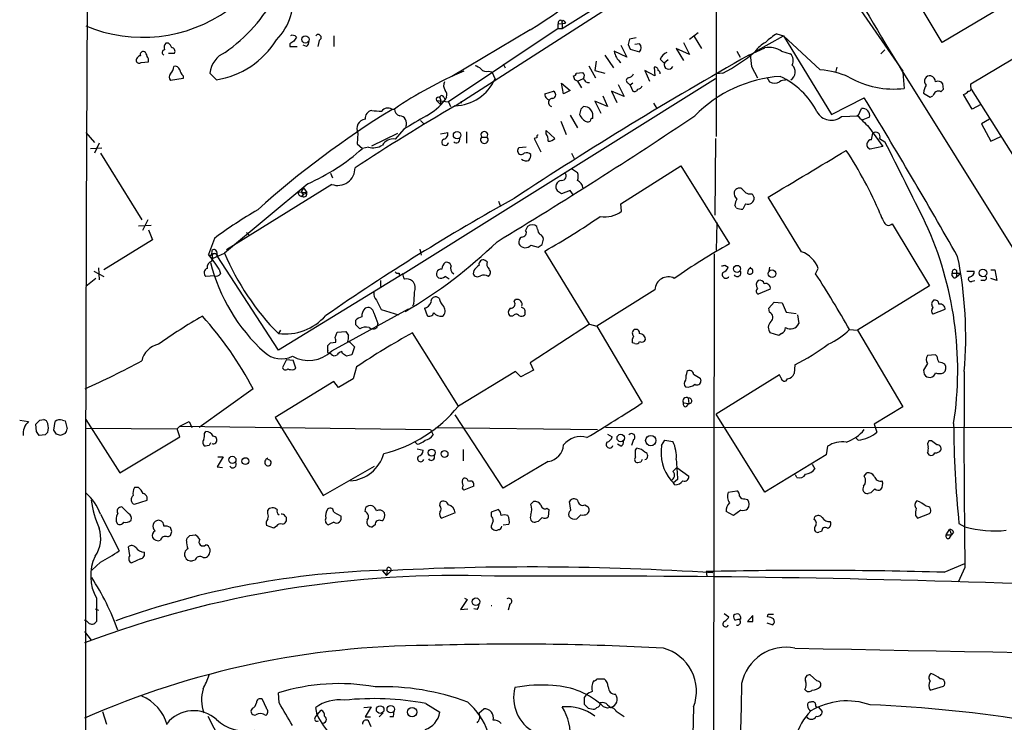
# Model space of a CAD drawing. Extents: x 0 to 1047, y 4 to 880.
# Drawn here: x 46 to 171, y 582 to 672 of the extents above; entities that cross this region are included whole.
import ezdxf

# ---------------------------------------------------------------- set-up
doc = ezdxf.new("R2010")
doc.units = 0
doc.header["$MEASUREMENT"] = 0
doc.layers.add('MAIN', color=5, linetype='CONTINUOUS')

msp = doc.modelspace()

# ---------------------------------------------------------------- linework, layer by layer
at = {"layer": 'MAIN'}
for p, q in [((134.7047, 740.5793), (134.7893, 656.9287)), ((101.6, 660.8233), (134.7893, 682.0747)), ((115.2313, 670.6447), (130.4713, 680.212)), ((149.6907, 677.926), (158.496, 665.226)), ((163.4913, 668.8667), (157.3953, 678.942)), ((175.5987, 676.0633), (163.4913, 668.8667)), ((115.1467, 671.6607), (115.2313, 671.322)), ((115.4853, 671.576), (115.6547, 671.322)), ((114.7233, 670.6447), (100.7533, 661.3313)), ((111.1673, 670.4753), (101.1767, 664.5487)), ((114.7233, 671.2373), (115.6547, 671.322)), ((114.7233, 670.6447), (114.7233, 671.2373)), ((114.7233, 670.6447), (115.2313, 670.6447)), ((115.2313, 671.322), (115.2313, 670.6447)), ((167.132, 663.6173), (178.9007, 670.6447)), ((84.328, 669.1207), (84.1587, 668.3587)), ((86.1907, 669.7133), (86.1907, 668.3587)), ((124.6293, 669.4593), (123.7827, 669.29)), ((131.4027, 669.29), (132.5033, 670.1367)), ((131.9953, 669.6287), (132.9267, 668.1047)), ((139.7, 667.6813), (143.3407, 669.7133)), ((142.494, 669.9673), (143.3407, 669.7133)), ((147.9973, 665.3953), (143.3407, 669.7133)), ((143.3407, 669.7133), (149.4367, 659.7227)), ((65.1933, 668.782), (64.8547, 668.782)), ((80.6027, 668.6973), (80.6027, 668.3587)), ((80.6027, 668.3587), (81.534, 668.3587)), ((82.7193, 668.3587), (82.296, 668.528)), ((122.682, 668.528), (123.444, 667.004)), ((123.6133, 668.6127), (123.8673, 668.02)), ((123.8673, 668.02), (125.0527, 667.6813)), ((125.0527, 668.6973), (124.46, 668.6127)), ((131.4027, 667.3427), (129.7093, 668.1047)), ((129.7093, 668.1047), (130.6407, 666.5807)), ((130.6407, 668.8667), (131.4027, 667.3427)), ((138.938, 667.258), (140.97, 668.1893)), ((156.21, 667.9353), (155.702, 667.4273)), ((65.1933, 667.512), (65.9553, 667.512)), ((120.65, 667.258), (121.7507, 665.6493)), ((123.444, 667.004), (121.8353, 667.766)), ((127.6773, 666.75), (128.1853, 666.242)), ((128.6933, 666.6653), (128.1853, 666.242)), ((137.414, 667.766), (137.8373, 667.004)), ((143.0867, 667.766), (144.1873, 667.4273)), ((61.722, 666.3267), (62.6533, 666.4113)), ((107.696, 666.1573), (107.95, 665.6493)), ((118.618, 665.9033), (119.4647, 664.3793)), ((119.5493, 666.496), (119.38, 665.3107)), ((119.38, 665.3107), (120.65, 664.972)), ((127, 664.6333), (125.73, 665.3107)), ((125.73, 665.3107), (126.3227, 663.956)), ((126.9153, 665.734), (127, 664.6333)), ((139.2767, 665.8187), (140.0387, 664.3793)), ((150.114, 665.734), (149.9447, 665.0567)), ((158.1573, 665.6493), (172.3813, 642.874)), ((67.056, 664.2947), (65.4473, 664.0407)), ((67.056, 664.6333), (67.056, 664.2947)), ((71.2893, 664.1253), (70.4427, 664.972)), ((94.996, 639.4873), (134.7047, 664.2947)), ((105.8333, 665.226), (106.2567, 665.1413)), ((106.2567, 665.1413), (106.68, 664.21)), ((116.84, 664.1253), (116.6707, 664.6333)), ((117.0093, 664.972), (117.856, 665.0567)), ((117.1787, 663.956), (117.9407, 664.2947)), ((135.636, 664.972), (134.7893, 664.8873)), ((141.224, 664.464), (141.5627, 663.8713)), ((158.496, 665.0567), (158.6653, 663.0247)), ((115.1467, 663.702), (116.2473, 662.7707)), ((115.4007, 662.3473), (115.1467, 663.702)), ((117.1787, 663.956), (117.6867, 663.1093)), ((122.3433, 663.5327), (123.1053, 662.0087)), ((123.6133, 663.702), (123.8673, 663.448)), ((124.206, 663.702), (123.8673, 663.448)), ((123.8673, 663.448), (124.206, 662.686)), ((163.6607, 662.94), (163.576, 663.6173)), ((167.132, 663.194), (167.132, 663.6173)), ((173.482, 653.034), (167.2167, 662.94)), ((99.7373, 661.67), (99.7373, 660.9927)), ((100.1607, 661.924), (100.33, 661.5853)), ((100.4993, 661.924), (100.33, 661.5853)), ((113.03, 662.3473), (114.1307, 662.686)), ((116.2473, 662.7707), (115.4007, 662.3473)), ((120.396, 662.0933), (120.9887, 660.7387)), ((123.1053, 662.0087), (121.4967, 662.686)), ((121.4967, 662.686), (122.174, 661.2467)), ((149.4367, 659.7227), (153.5853, 661.8393)), ((161.1207, 662.432), (161.9673, 661.924)), ((161.9673, 661.924), (162.306, 662.0933)), ((167.3013, 660.4), (166.2007, 662.2627)), ((93.5567, 660.4), (93.8953, 660.4)), ((99.2293, 661.5007), (100.7533, 661.3313)), ((99.2293, 661.5007), (99.7373, 660.9927)), ((100.7533, 661.3313), (101.0073, 660.7387)), ((102.362, 661.416), (102.362, 661.162)), ((117.602, 660.4), (117.4327, 659.7227)), ((118.4487, 660.654), (117.9407, 660.7387)), ((120.9887, 660.7387), (119.38, 661.416)), ((119.38, 661.416), (120.142, 659.892)), ((126.8307, 661.162), (127.254, 660.4847)), ((152.8233, 659.5533), (153.2467, 660.4847)), ((168.402, 660.9927), (167.3013, 660.4)), ((116.2473, 659.638), (117.1787, 658.0293)), ((119.126, 659.2147), (119.126, 659.8073)), ((150.7067, 659.4687), (152.8233, 659.5533)), ((154.2627, 659.384), (153.416, 659.0453)), ((169.5027, 659.13), (168.4867, 658.5373)), ((95.0807, 657.86), (93.98, 656.59)), ((97.1973, 658.9607), (97.6207, 658.5373)), ((115.062, 658.876), (115.7393, 657.1827)), ((154.178, 658.114), (155.956, 655.6587)), ((168.4867, 658.5373), (169.672, 656.336)), ((54.6947, 657.4367), (55.7953, 656.1667)), ((89.2387, 657.352), (89.154, 655.9973)), ((91.0167, 655.7433), (94.3187, 657.352)), ((99.7373, 657.2673), (100.6687, 657.4367)), ((103.0393, 657.5213), (103.0393, 656.082)), ((104.9867, 656.844), (105.664, 656.844)), ((112.014, 656.7593), (111.6753, 656.6747)), ((111.6753, 656.6747), (112.522, 654.9813)), ((113.1993, 657.6907), (114.3, 656.6747)), ((113.1993, 657.2673), (113.1993, 657.6907)), ((134.7047, 656.6747), (134.62, 646.938)), ((154.5167, 656.5053), (154.686, 657.352)), ((155.5327, 656.6747), (156.21, 656.2513)), ((169.672, 656.336), (170.942, 656.9287)), ((55.2873, 655.4047), (56.7267, 655.4893)), ((56.388, 656.082), (55.7953, 654.812)), ((89.154, 655.9973), (89.8313, 655.4047)), ((90.5933, 655.574), (89.8313, 655.4047)), ((110.6593, 655.574), (109.728, 655.4893)), ((155.956, 655.6587), (154.3473, 655.32)), ((56.5573, 654.812), (61.8067, 646.3453)), ((116.4167, 654.812), (116.7553, 654.1347)), ((116.4167, 652.8647), (117.1787, 652.3567)), ((122.682, 648.3773), (130.302, 653.2033)), ((130.302, 653.2033), (136.4827, 643.2973)), ((85.7673, 652.272), (86.0213, 651.6793)), ((82.8887, 650.9173), (72.3053, 642.112)), ((85.9367, 650.8327), (72.5593, 642.5353)), ((82.3807, 650.4093), (82.1267, 650.0707)), ((82.804, 649.8167), (82.3807, 650.4093)), ((81.7033, 649.9013), (82.804, 649.8167)), ((82.1267, 649.3087), (82.3807, 649.6473)), ((82.2113, 649.3087), (82.3807, 649.6473)), ((116.2473, 650.0707), (115.1467, 649.6473)), ((116.6707, 649.478), (116.2473, 650.0707)), ((139.3613, 649.6473), (139.6153, 649.1393)), ((145.6267, 642.2813), (141.3933, 649.224)), ((107.1033, 648.716), (107.3573, 648.0387)), ((122.7667, 647.446), (122.682, 648.3773)), ((137.3293, 647.8693), (137.16, 648.208)), ((138.5147, 648.3773), (138.176, 647.7)), ((61.3833, 645.5833), (62.992, 645.668)), ((62.5687, 646.3453), (61.8913, 644.9907)), ((110.8287, 645.4987), (110.5747, 644.9907)), ((112.0987, 645.16), (112.014, 645.4987)), ((134.874, 646.0067), (134.7893, 642.4507)), ((157.1413, 645.8373), (161.8827, 637.9633)), ((62.6533, 645.0753), (63.1613, 643.8053)), ((75.0993, 644.7367), (75.438, 644.398)), ((63.1613, 643.8053), (56.9807, 639.9953)), ((71.0353, 643.9747), (70.2733, 641.9427)), ((111.252, 643.128), (112.1833, 642.874)), ((112.6913, 643.2127), (112.8607, 643.89)), ((70.6967, 642.1967), (70.7813, 641.4347)), ((70.6967, 641.096), (70.7813, 641.604)), ((70.7813, 641.4347), (72.3053, 642.112)), ((71.2893, 642.366), (71.374, 641.7733)), ((79.1633, 629.7507), (71.374, 641.7733)), ((97.1127, 642.62), (97.282, 641.858)), ((118.7027, 633.0527), (113.03, 642.366)), ((134.5353, 642.0273), (134.1967, 449.9187)), ((105.664, 641.0113), (105.41, 641.1807)), ((135.89, 640.588), (136.3133, 640.334)), ((141.5627, 640.334), (141.478, 639.826)), ((55.7107, 639.826), (56.9807, 639.1487)), ((56.3033, 640.2493), (56.388, 638.7253)), ((71.0353, 639.2333), (69.9347, 639.1487)), ((71.628, 640.08), (71.7973, 639.4873)), ((94.996, 639.4873), (79.1633, 629.7507)), ((94.488, 639.572), (94.488, 639.318)), ((103.9707, 639.9107), (103.886, 639.4873)), ((147.4047, 639.4873), (147.7433, 640.1647)), ((164.7613, 639.2333), (164.7613, 639.572)), ((164.7613, 639.572), (165.862, 639.572)), ((165.354, 639.6567), (165.2693, 639.064)), ((165.2693, 639.064), (165.862, 639.572)), ((166.624, 639.826), (167.5553, 639.826)), ((169.672, 639.9953), (170.18, 639.9953)), ((170.18, 639.9953), (170.434, 638.6407)), ((55.9647, 638.8947), (54.6947, 637.8787)), ((92.1173, 638.6407), (92.1173, 637.8787)), ((161.8827, 637.9633), (152.7387, 632.2907)), ((167.3013, 638.556), (167.64, 638.6407)), ((168.8253, 638.6407), (168.402, 638.6407)), ((170.434, 638.6407), (169.672, 638.8947)), ((99.568, 636.3547), (99.2293, 636.524)), ((127, 637.4553), (119.634, 632.7987)), ((141.6473, 637.54), (140.1233, 636.8627)), ((91.6093, 636.1007), (92.202, 634.9153)), ((96.3507, 635.6773), (96.1813, 635.3387)), ((109.1353, 635.9313), (109.3047, 636.1853)), ((141.478, 635.0847), (142.1553, 635.8467)), ((142.1553, 635.8467), (143.1713, 635.762)), ((143.1713, 635.762), (143.6793, 634.5767)), ((85.9367, 629.666), (95.6733, 635)), ((92.202, 634.9153), (94.4033, 634.238)), ((97.7053, 635.0847), (98.044, 634.1533)), ((108.966, 634.0687), (108.6273, 634.0687)), ((110.49, 634.5767), (110.49, 634.238)), ((141.5627, 634.5767), (141.478, 635.0847)), ((143.6793, 634.5767), (144.9493, 634.4073)), ((145.1187, 634.238), (145.288, 633.1373)), ((163.83, 634.9153), (162.306, 634.3227)), ((88.9847, 632.968), (88.9847, 633.5607)), ((91.7787, 633.1373), (91.6093, 632.5447)), ((118.7027, 633.0527), (111.1673, 628.142)), ((118.7027, 633.0527), (119.634, 632.7987)), ((119.634, 632.7987), (125.3913, 623.062)), ((79.4173, 632.2907), (79.1633, 631.8673)), ((86.36, 631.3593), (86.614, 632.0367)), ((86.614, 632.0367), (87.7147, 632.1213)), ((102.0233, 622.6387), (96.1813, 631.952)), ((142.748, 631.6133), (141.6473, 631.952)), ((143.0867, 631.8673), (142.748, 631.6133)), ((151.7227, 632.3753), (152.7387, 632.2907)), ((152.7387, 632.2907), (158.496, 622.554)), ((85.4287, 629.7507), (85.4287, 630.3433)), ((85.7673, 630.682), (86.4447, 630.7667)), ((87.9687, 630.8513), (88.2227, 630.7667)), ((88.2227, 630.7667), (88.8153, 630.174)), ((124.46, 630.5973), (124.1213, 630.682)), ((85.852, 629.2427), (85.598, 629.412)), ((87.2913, 629.3273), (87.2067, 629.5813)), ((88.8153, 630.174), (88.4767, 629.158)), ((162.6447, 629.158), (161.6287, 629.0733)), ((162.814, 628.9887), (162.6447, 629.158)), ((80.1793, 628.5653), (79.6713, 627.5493)), ((80.1793, 628.5653), (81.026, 628.4807)), ((81.3647, 627.4647), (81.026, 628.4807)), ((111.1673, 628.142), (111.5907, 627.2107)), ((144.78, 627.888), (144.6953, 626.7873)), ((81.1107, 627.2953), (81.3647, 627.4647)), ((89.0693, 627.634), (88.646, 626.11)), ((109.3047, 627.0413), (102.0233, 622.6387)), ((109.982, 626.364), (109.3047, 627.0413)), ((111.5907, 627.2107), (109.982, 626.364)), ((142.8327, 626.618), (134.7893, 621.6227)), ((143.002, 626.2793), (142.8327, 626.618)), ((161.1207, 627.2107), (161.2053, 626.7027)), ((86.1907, 625.7713), (78.74, 621.1993)), ((86.7833, 625.0093), (86.1907, 625.7713)), ((88.646, 626.11), (86.7833, 625.0093)), ((132.7573, 626.1947), (132.842, 625.856)), ((75.946, 624.84), (69.088, 619.9293)), ((130.6407, 623.062), (131.318, 622.9773)), ((131.064, 622.6387), (131.318, 622.9773)), ((131.2333, 623.6547), (131.318, 622.9773)), ((107.696, 612.2247), (101.6, 621.538)), ((140.97, 611.7167), (134.7893, 621.6227)), ((158.496, 622.554), (154.8553, 620.3527)), ((46.3127, 620.8607), (47.4133, 620.6913)), ((48.4293, 619.4213), (48.3447, 620.3527)), ((48.8527, 620.8607), (49.3607, 620.9453)), ((50.6307, 619.5907), (50.8, 620.6913)), ((51.7313, 620.8607), (52.07, 620.776)), ((52.07, 620.776), (52.324, 619.76)), ((54.6947, 620.9453), (59.0127, 614.172)), ((66.6327, 620.0987), (67.818, 620.6913)), ((67.818, 620.6913), (68.1567, 619.9293)), ((78.74, 621.1993), (84.836, 611.2933)), ((154.8553, 620.3527), (155.194, 619.3367)), ((50.9693, 619.0827), (50.6307, 619.5907)), ((52.07, 619.1673), (51.4773, 618.9133)), ((54.61, 619.8447), (66.294, 619.76)), ((66.294, 619.76), (66.6327, 620.0987)), ((66.6327, 618.744), (66.294, 619.76)), ((66.6327, 620.0987), (98.4673, 619.6753)), ((69.7653, 619.1673), (69.9347, 619.4213)), ((98.4673, 619.6753), (98.806, 618.998)), ((99.1447, 619.9293), (119.7187, 619.6753)), ((226.1447, 619.8447), (120.7347, 619.9293)), ((120.9887, 619.0827), (121.5813, 618.744)), ((49.53, 618.998), (48.768, 618.9133)), ((59.0127, 614.172), (66.6327, 618.744)), ((96.774, 617.8127), (96.4353, 618.1513)), ((122.682, 617.5587), (122.2587, 617.8127)), ((124.2907, 618.4053), (124.0367, 617.6433)), ((127.8467, 617.6433), (128.27, 618.3207)), ((128.27, 618.3207), (129.286, 618.1513)), ((152.8233, 618.3207), (152.4847, 618.6593)), ((162.1367, 618.236), (161.798, 618.236)), ((70.358, 617.6433), (69.85, 617.5587)), ((96.774, 617.22), (97.536, 617.0507)), ((102.616, 617.1353), (102.616, 615.696)), ((124.5447, 617.0507), (124.714, 617.3047)), ((148.9287, 617.5587), (148.7593, 616.458)), ((161.6287, 616.712), (161.798, 616.458)), ((72.136, 616.204), (71.374, 614.934)), ((71.4587, 616.204), (72.136, 616.204)), ((113.4533, 615.6113), (107.696, 612.2247)), ((125.222, 615.5267), (124.7987, 615.442)), ((148.7593, 616.458), (140.97, 611.7167)), ((146.9813, 615.2727), (147.32, 614.68)), ((71.374, 614.934), (72.0513, 614.8493)), ((84.836, 611.2933), (91.3553, 615.0187)), ((129.286, 614.3413), (129.794, 614.8493)), ((129.794, 614.8493), (131.318, 613.7487)), ((153.5853, 613.7487), (153.924, 614.172)), ((102.5313, 613.3253), (102.7007, 613.4947)), ((129.032, 613.2407), (129.3707, 612.902)), ((129.8787, 613.3253), (129.3707, 612.902)), ((129.54, 612.648), (129.3707, 612.902)), ((145.034, 613.5793), (144.8647, 613.918)), ((61.3833, 612.3093), (60.8753, 612.3093)), ((103.9707, 612.4787), (102.7007, 611.9707)), ((136.3133, 611.7167), (137.414, 611.886)), ((154.432, 611.632), (154.0933, 611.5473)), ((60.8753, 610.1927), (62.484, 610.7007)), ((99.6527, 610.0233), (99.7373, 610.4467)), ((111.252, 610.1927), (111.5907, 610.5313)), ((116.332, 609.4307), (116.1627, 610.5313)), ((138.43, 610.87), (138.7687, 610.7853)), ((60.1133, 609.0073), (59.2667, 609.854)), ((77.8087, 609.0073), (77.8087, 609.4307)), ((86.1907, 609.1767), (87.122, 608.6687)), ((90.17, 609.2613), (90.2547, 609.7693)), ((101.6, 609.092), (99.9067, 608.4147)), ((107.1033, 609.5153), (106.172, 609.1767)), ((106.172, 609.1767), (106.172, 608.6687)), ((113.284, 609.6847), (113.538, 609.5153)), ((113.538, 609.5153), (113.4533, 608.584)), ((118.11, 610.108), (118.5333, 609.854)), ((118.618, 609.2613), (118.364, 608.9227)), ((136.9907, 608.7533), (136.0593, 609.2613)), ((137.922, 609.4307), (136.9907, 608.7533)), ((160.3587, 608.4147), (161.8827, 609.0073)), ((56.5573, 608.9227), (58.928, 604.266)), ((80.01, 608.6687), (80.1793, 608.4993)), ((86.1907, 607.9067), (85.5133, 607.568)), ((106.426, 608.076), (106.172, 607.3987)), ((112.1833, 607.9913), (111.8447, 607.9067)), ((117.602, 608.838), (117.094, 608.33)), ((147.2353, 608.2453), (147.32, 608.584)), ((160.1047, 608.7533), (160.3587, 608.4147)), ((65.6167, 606.7213), (65.4473, 607.2293)), ((78.5707, 607.1447), (77.6393, 607.4833)), ((78.9093, 607.3987), (78.5707, 607.1447)), ((91.44, 607.568), (91.1013, 607.314)), ((107.696, 607.568), (108.458, 607.6527)), ((148.1667, 606.7213), (147.828, 606.6367)), ((163.9993, 606.298), (164.4227, 606.9753)), ((164.4227, 606.9753), (164.6767, 606.298)), ((164.9307, 606.6367), (164.6767, 606.298)), ((165.608, 607.7373), (166.37, 607.314)), ((65.1087, 606.044), (65.4473, 606.2133)), ((67.4793, 605.536), (67.564, 605.8747)), ((67.9027, 606.2133), (68.58, 606.298)), ((163.9993, 606.298), (164.6767, 606.298)), ((164.4227, 605.8747), (164.6767, 606.298)), ((60.2827, 603.6733), (60.1133, 604.774)), ((70.4427, 604.52), (70.4427, 604.0967)), ((56.5573, 602.8267), (55.4567, 601.8107)), ((61.6373, 603.25), (60.5367, 602.742)), ((68.58, 603.0807), (68.2413, 602.996)), ((92.3713, 601.726), (92.8793, 601.1333)), ((92.964, 601.8107), (92.8793, 601.1333)), ((93.472, 601.726), (92.8793, 601.1333)), ((93.3873, 602.0647), (93.472, 601.726)), ((133.5193, 601.6413), (133.604, 601.0487)), ((163.7453, 601.5567), (166.37, 602.6573)), ((166.37, 602.1493), (165.5233, 600.2867)), ((56.0493, 598.2547), (56.0493, 595.2913)), ((103.124, 598.0853), (102.2773, 596.8153)), ((102.7853, 598.2547), (103.124, 598.0853)), ((55.88, 596.9), (56.3033, 596.7307)), ((102.2773, 596.8153), (103.2087, 596.9)), ((104.394, 596.8153), (103.9707, 596.9)), ((108.5427, 597.4927), (108.3733, 596.7307)), ((135.8053, 596.3073), (136.398, 595.884)), ((137.922, 595.63), (137.668, 595.5453)), ((137.8373, 595.376), (137.8373, 595.5453)), ((139.446, 596.0533), (138.7687, 595.2913)), ((139.446, 595.2913), (139.446, 596.0533)), ((141.3087, 595.884), (141.3933, 596.2227)), ((141.3933, 596.2227), (142.0707, 596.2227)), ((54.5253, 594.0213), (55.372, 592.9207)), ((141.224, 595.122), (141.986, 594.868)), ((119.634, 588.01), (120.5653, 588.01)), ((147.574, 587.756), (146.7273, 588.518)), ((161.9673, 586.5707), (163.6607, 587.0787)), ((77.6393, 584.2847), (77.1313, 585.3853)), ((79.248, 584.962), (79.1633, 586.232)), ((75.8613, 584.2847), (75.692, 584.0307)), ((84.074, 583.438), (83.9047, 584.3693)), ((84.074, 583.438), (84.582, 584.0307)), ((90.0007, 584.3693), (90.932, 584.454)), ((90.932, 584.454), (90.17, 583.184)), ((97.8747, 584.8773), (99.6527, 583.7767)), ((104.648, 583.692), (105.2407, 584.2)), ((118.0253, 585.216), (118.0253, 584.7927)), ((118.5333, 584.2847), (118.9567, 584.2)), ((120.9887, 584.2847), (120.4807, 584.454)), ((120.9887, 584.708), (121.412, 584.3693)), ((147.7433, 584.454), (148.2513, 583.8613)), ((56.8113, 583.8613), (57.3193, 582.2527)), ((70.1887, 583.2687), (71.7127, 580.3053)), ((83.82, 583.0993), (84.074, 583.438)), ((90.17, 583.184), (90.8473, 583.184)), ((92.456, 583.692), (91.948, 583.184)), ((93.726, 583.184), (93.3027, 583.184)), ((90.932, 581.914), (90.5933, 582.676))]:
    msp.add_line(p, q, dxfattribs=at)
for centre, radius in [((82.5991, 669.2503), 0.4635), ((101.8614, 657.085), 0.4722), ((137.4281, 640.0977), 0.4457), ((141.8624, 639.4845), 0.4783), ((168.6512, 639.5824), 0.4772), ((122.6478, 618.6145), 0.4695), ((126.4673, 618.2836), 0.6556), ((98.6257, 616.7515), 0.4453), ((100.269, 616.5808), 0.4374), ((73.3211, 615.8271), 0.459), ((74.9765, 615.6723), 0.4374), ((104.2513, 597.8084), 0.4829), ((92.0959, 584.1154), 0.4849), ((93.4378, 584.1552), 0.4695), ((96.1543, 583.7963), 0.5978)]:
    msp.add_circle(centre, radius, dxfattribs=at)
for centre, radius, start, end in [((15461.8976, 589.1012), 15407.2431, 179.59820705, 180.13094463), ((85.7007, 712.9103), 49.4902, 300.969316, 321.709851), ((483.8169, 866.11), 382.4345, 209.214702, 211.7167), ((73.848, 674.3418), 7.2111, 314.577501, 10.371365), ((61.0312, 684.1187), 20.0499, 304.508346, 332.55579), ((61.9474, 688.1078), 18.597, 247.045997, 305.752137), ((115.0479, 671.3361), 0.3393, 73.071082, 196.928918), ((115.3583, 671.449), 0.1796, 45, 225), ((69.6276, 674.8729), 10.8753, 278.788981, 328.590889), ((165.5393, 541.8552), 152.6537, 123.578078, 123.807241), ((80.9578, 669.1312), 0.6419, 40.026158, 114.924142), ((208.2799, 584.6401), 152.6259, 146.200557, 146.42974), ((82.3807, 668.9514), 0.6826, 299.738635, 7.11981), ((84.221, 669.4917), 0.3862, 286.088075, 144.984887), ((292.9993, 626.6073), 174.5167, 165.843185, 166.0724), ((145.959, 663.9446), 6.9483, 119.912824, 134.896212), ((64.7881, 667.5785), 0.3713, 106.072569, 239.684687), ((65.617, 668.1892), 0.9657, 142.1297, 195.24367), ((64.516, 667.8506), 1.1516, 17.103826, 53.975919), ((65.6167, 667.766), 0.4233, 323.124688, 90), ((124.4599, 668.1893), 0.7807, 319.405074, 40.594926), ((142.571, 665.767), 3.4507, 116.066788, 146.305788), ((141.4456, 665.0638), 3.1615, 58.728855, 98.652191), ((61.7325, 666.5595), 0.6211, 98.816293, 193.803572), ((61.9971, 667.3215), 0.3891, 67.613458, 202.386542), ((61.8207, 667.1027), 0.6634, 358.790861, 60.707168), ((62.0606, 666.623), 0.6294, 340.344339, 47.723862), ((73.8328, 664.4915), 3.424, 114.921464, 171.932846), ((383.9171, 232.6763), 498.8747, 119.410496, 123.422133), ((123.7663, 667.9333), 1.9382, 184.951687, 235.984448), ((129.117, 666.157), 1.557, 112.38634, 157.61366), ((125.3559, 684.795), 22.3301, 297.411009, 309.968552), ((520.1917, 708.9307), 383.3469, 186.228081, 186.457264), ((143.304, 666.5294), 1.2595, 334.543695, 45.469627), ((61.4641, 666.6384), 0.4046, 214.14965, 309.604292), ((64.4411, 665.9066), 1.4323, 314.629443, 356.481557), ((66.03, 665.208), 0.6311, 17.263584, 104.619728), ((68.2581, 665.7997), 1.675, 193.971531, 224.136456), ((103.7356, 664.2779), 1.675, 45.863544, 76.028469), ((105.537, 665.9739), 0.8045, 217.875608, 291.61228), ((126.9902, 665.3074), 0.4331, 0.436556, 99.95817), ((127.1272, 664.8452), 0.5517, 4.376403, 57.539959), ((128.7357, 666.0304), 0.5766, 158.971763, 338.949647), ((143.6172, 665.1239), 1.1941, 303.253577, 46.357305), ((147.0126, 653.964), 11.4736, 66.225823, 85.076656), ((65.8918, 664.464), 0.6138, 136.399434, 223.600566), ((123.5348, 616.7666), 52.7482, 113.26427, 124.187667), ((101.4077, 666.6151), 5.795, 271.901642, 335.478637), ((116.713, 664.9296), 0.2993, 261.875312, 8.143638), ((74.6993, 579.3957), 94.6306, 63.327046, 63.55631), ((117.4086, 664.6213), 0.6243, 328.458631, 44.22122), ((118.5545, 664.3899), 0.6211, 188.816293, 283.803572), ((123.7121, 664.0406), 0.3528, 106.262153, 253.733298), ((123.5344, 665.1902), 0.8147, 275.557346, 338.173778), ((144.0213, 647.9003), 16.6849, 93.793882, 135.700065), ((143.4254, 663.0038), 1.0506, 80.726849, 124.34197), ((138.6992, 655.5115), 9.9731, 27.14263, 64.979254), ((157.3104, 674.2842), 11.3407, 239.988165, 276.861634), ((161.925, 663.956), 0.6891, 79.379834, 227.48751), ((161.6763, 663.7295), 0.9787, 8.330454, 67.427866), ((101.3888, 663.4057), 1.2347, 157.845274, 210.952614), ((124.4177, 663.0106), 0.3875, 236.88812, 349.502061), ((124.8345, 663.5164), 0.5775, 266.445945, 344.625662), ((142.1977, 664.8454), 1.1628, 236.900322, 303.099678), ((162.9404, 662.39), 1.8202, 144.460493, 178.677806), ((162.9411, 663.1238), 0.8041, 37.857486, 111.629402), ((78.8164, 747.4456), 119.7487, 314.885409, 315.114592), ((166.8356, 663.0247), 0.3413, 262.88123, 29.734471), ((94.6656, 665.7949), 7.0573, 297.820666, 323.381455), ((99.4692, 661.6277), 0.2714, 8.966042, 207.896174), ((99.9144, 661.8547), 0.2559, 15.714701, 226.203383), ((99.9489, 662.2542), 0.6419, 329.039305, 53.578205), ((113.6014, 662.2415), 0.5811, 169.509959, 236.895121), ((113.5381, 661.8395), 0.2679, 198.45524, 288.407897), ((113.9844, 661.2429), 0.5155, 83.136921, 257.942499), ((113.8735, 662.2399), 0.5149, 289.571495, 60.0343), ((-645.8765, 178.0018), 934.472, 29.749045, 31.182495), ((163.0115, 661.9523), 0.7195, 64.432226, 168.697877), ((165.8624, 663.3628), 1.1509, 287.093579, 323.981411), ((156.9677, 557.5925), 120.7184, 121.687121, 131.778533), ((293.9554, 336.3937), 377.1673, 120.663844, 122.933978), ((93.0729, 659.517), 1.0069, 61.281451, 141.338414), ((94.7786, 660.4124), 0.8834, 180.804281, 256.522177), ((202.4213, 575.9194), 119.7133, 134.885375, 135.114625), ((117.7263, 659.3819), 1.4629, 16.905195, 60.408629), ((153.3215, 659.5345), 0.9531, 350.915184, 94.501057), ((90.4156, 657.8685), 1.2852, 101.017034, 203.69498), ((91.2085, 659.2072), 1.0414, 100.613909, 184.251433), ((92.033, 665.9059), 5.7655, 259.847237, 272.522014), ((94.5313, 658.6384), 0.9158, 331.308157, 87.409085), ((519.8601, -60.969), 834.9567, 120.3510453, 120.5802199), ((-232.3589, 1204.4844), 655.5651, 301.1685822, 303.7738052), ((118.5326, 660.0607), 1.1507, 197.082228, 233.98361), ((118.4486, 659.4686), 0.6825, 209.742799, 299.750087), ((119.0837, 658.9183), 0.2994, 81.878017, 188.121983), ((149.3763, 661.0125), 2.0379, 207.823751, 310.753766), ((534.4157, 1039.8756), 538.816, 224.885401, 225.114584), ((93.8126, 654.8643), 1.7338, 84.459409, 146.232026), ((100.33, 656.2006), 0.4246, 113.498028, 355.421237), ((100.0708, 657.2197), 0.6361, 278.125007, 19.947705), ((101.7693, 656.5393), 0.4445, 220.383197, 17.733869), ((105.3253, 656.5053), 0.4789, 134.991541, 45), ((105.3254, 657.1178), 0.4355, 321.040174, 218.951555), ((112.1833, 656.8863), 0.2117, 90, 216.875312), ((111.2005, 656.2219), 2.2557, 2.899444, 27.610188), ((113.5502, 657.3215), 0.9902, 264.384402, 319.217958), ((155.0218, 656.9039), 0.56, 335.838038, 126.847387), ((72.9697, 673.8776), 25.0112, 293.364661, 312.389045), ((91.2183, 657.5491), 2.0716, 252.440562, 303.818937), ((110.0243, 655.1083), 0.4827, 127.87186, 322.12814), ((154.5061, 655.9021), 0.6034, 88.993248, 254.740717), ((-2283.8497, -570.2462), 2730.9682, 26.4441288, 26.6864174), ((110.6412, 654.5641), 0.7709, 221.824251, 297.568855), ((110.6594, 653.8809), 0.9651, 52.120851, 105.264491), ((109.7274, 654.7276), 1.527, 326.315136, 356.812677), ((-1335.3177, 3128.669), 2885.8834, 300.7772358, 301.0064203), ((105.8326, 625.5617), 54.2469, 23.40178, 33.055434), ((86.703, 652.8925), 2.1977, 249.59347, 1.480963), ((115.1721, 651.891), 0.5509, 267.357295, 43.757033), ((115.6958, 651.8487), 1.5675, 341.089977, 18.910023), ((115.1889, 650.5364), 0.7782, 157.620265, 225.010412), ((115.2256, 650.5298), 0.8147, 95.557346, 158.173778), ((116.5858, 650.1976), 1.2877, 9.462322, 62.585256), ((137.7019, 649.6981), 0.6587, 43.960386, 162.032649), ((82.1455, 649.7697), 0.4614, 163.426842, 267.66472), ((82.423, 649.9436), 0.3224, 156.782742, 336.815414), ((82.423, 649.605), 0.3642, 234.455006, 35.544994), ((246.2822, 401.816), 282.73, 119.017769, 124.738241), ((30.2254, 522.8282), 152.6261, 56.192728, 56.421931), ((137.8435, 649.6534), 0.8072, 162.114984, 237.851654), ((139.0862, 650.6422), 1.0322, 208.143992, 285.456665), ((138.811, 649.1252), 0.8044, 248.38772, 1.004336), ((138.6846, 648.1231), 1.527, 146.315136, 176.812677), ((138.0068, 649.0556), 1.3661, 240.269164, 277.114612), ((113.0221, 586.4843), 71.1902, 120.829042, 126.14167), ((69.5545, 719.5684), 88.6021, 299.385455, 304.749921), ((120.6924, 649.9858), 3.2792, 258.832616, 309.239126), ((157.9248, 647.5945), 2.3584, 191.922191, 216.975336), ((111.4213, 644.5675), 1.1038, 57.523632, 122.471989), ((156.6695, 646.2616), 0.6346, 187.752154, 318.034265), ((120.4812, 627.2255), 44.9648, 351.317041, 24.56987), ((110.4263, 643.5091), 0.7297, 119.526713, 196.872972), ((110.1089, 644.6944), 0.5521, 265.615624, 32.460844), ((112.7762, 645.0754), 0.6827, 172.88227, 240.239505), ((111.76, 643.5513), 1.1516, 17.103826, 53.975919), ((65.1333, 686.3664), 59.8367, 300.219542, 314.313154), ((110.5429, 643.6889), 0.9041, 205.666601, 321.655909), ((27.7546, 770.0549), 152.6538, 303.578089, 303.807251), ((179.9907, 566.0403), 88.6656, 119.386442, 124.747082), ((70.485, 642.0697), 0.2469, 210.959776, 30.959776), ((60.2402, 633.2219), 13.2934, 31.057705, 40.997265), ((71.0019, 642.2613), 0.3059, 20.016714, 176.250722), ((71.0664, 641.728), 0.3109, 8.377683, 203.505914), ((102.981, 655.2291), 33.3625, 203.151821, 224.446363), ((144.1624, 638.7004), 3.8687, 22.240612, 67.759388), ((114.1767, 631.3777), 52.2887, 355.242892, 11.372897), ((71.0555, 640.2134), 0.9527, 112.123029, 182.929976), ((93.0624, 646.6753), 23.2568, 194.310683, 227.616587), ((101.3876, 639.8688), 1.4959, 134.991875, 171.88344), ((100.4893, 640.316), 0.6311, 17.263584, 104.619728), ((101.8961, 640.2069), 0.857, 159.765565, 237.107304), ((273.6342, 470.9245), 239.462, 134.885408, 135.114592), ((105.1772, 640.6938), 0.5397, 64.446281, 191.305768), ((106.567, 640.7573), 0.938, 164.289525, 226.222366), ((135.5513, 641.1806), 0.6826, 262.88019, 299.750087), ((135.3396, 640.6304), 1.0178, 286.930557, 343.069443), ((139.8116, 639.4912), 1.046, 126.322154, 175.569787), ((70.3802, 639.5966), 0.6317, 115.928187, 225.153917), ((71.2795, 639.7706), 0.5902, 245.558456, 331.315941), ((94.3187, 639.9108), 0.3787, 206.585347, 296.551521), ((95.758, 639.318), 0.7806, 167.473581, 220.599702), ((99.8609, 639.4658), 0.6158, 85.73543, 232.182951), ((99.7796, 639.6989), 0.7782, 247.620265, 315.010412), ((15.9013, 511.9678), 152.6538, 56.192749, 56.421911), ((104.4469, 639.7096), 0.6033, 201.619776, 307.870819), ((105.2266, 638.006), 1.2938, 62.034581, 108.443352), ((105.4765, 639.6507), 0.6159, 305.403577, 44.197333), ((128.6819, 637.4001), 1.6828, 62.640113, 178.120226), ((135.9921, 639.3653), 0.4601, 140.706213, 331.914327), ((137.4564, 639.572), 0.4567, 213.690068, 33.697026), ((139.0669, 639.795), 0.3724, 216.789884, 96.817716), ((-3.2991, 543.1217), 178.8797, 29.93113, 32.596357), ((165.0462, 639.6947), 0.3102, 352.962059, 203.300454), ((165.0456, 639.2395), 0.2843, 181.249305, 321.884651), ((167.0957, 638.7858), 0.3084, 115.55122, 311.818712), ((166.8144, 639.7908), 0.7417, 281.532613, 2.720065), ((168.8193, 638.9249), 0.2843, 271.209443, 51.912942), ((95.4193, 637.6668), 1.1711, 49.405074, 102.526685), ((95.2979, 637.658), 1.2597, 334.549757, 45.469574), ((140.5891, 638.0904), 0.721, 130.246158, 220.234958), ((140.2826, 638.03), 0.6311, 17.263584, 104.619728), ((141.0493, 637.6345), 0.6054, 351.019993, 105.716609), ((92.6463, 637.0107), 1.3797, 175.59365, 221.267966), ((89.1968, 636.82), 7.2446, 350.924748, 2.347192), ((99.1446, 635.9314), 0.5986, 81.865837, 188.134163), ((140.3129, 637.2695), 0.4488, 127.666685, 245.010871), ((97.4497, 636.2202), 1.1639, 282.685786, 341.281719), ((102.8342, 637.4036), 3.4305, 197.803783, 218.800661), ((108.6698, 635.6349), 0.5518, 265.582979, 32.486322), ((109.5011, 635.5958), 0.6214, 335.555282, 108.426201), ((162.7623, 635.5974), 0.6257, 126.439455, 223.173684), ((162.5751, 635.641), 0.4953, 354.40337, 111.85726), ((163.2319, 635.0097), 0.6056, 351.030817, 105.702376), ((104.1177, 573.5186), 69.7418, 119.749406, 125.192941), ((38.4131, 605.5279), 42.2099, 27.227538, 42.544585), ((79.9451, 638.8585), 7.0348, 263.619334, 318.021505), ((91.4542, 633.9591), 1.7077, 138.765468, 179.164531), ((90.551, 634.4738), 0.72, 1.448605, 121.950552), ((430.2213, 760.8228), 361.7278, 200.441005, 200.670173), ((98.3403, 634.6402), 0.57, 238.677654, 344.930019), ((99.9085, 635.4959), 1.4296, 224.606075, 273.320333), ((99.5373, 634.7383), 0.809, 304.137927, 39.598836), ((109.0083, 634.5767), 0.635, 126.869898, 233.130102), ((109.3728, 633.8791), 0.4487, 37.666685, 155.010871), ((110.0503, 634.7234), 0.6549, 240.518813, 312.171884), ((110.0561, 634.7142), 0.4552, 342.416941, 88.665732), ((141.2873, 633.9326), 0.7005, 309.404498, 66.849739), ((162.7505, 634.746), 0.6138, 136.399434, 223.600566), ((90.1523, 632.3564), 1.6774, 103.993164, 134.113543), ((-37.7362, 505.739), 179.5701, 44.885409, 45.114637), ((142.4094, 632.6293), 1.0196, 131.636339, 221.628406), ((144.1996, 633.6891), 1.2203, 240.283655, 333.115779), ((214.8839, 716.5172), 152.6259, 213.57026, 213.799443), ((86.4869, 631.4015), 1.5807, 339.629778, 7.700518), ((141.878, 548.671), 94.9943, 118.753796, 123.773726), ((90.2334, 631.5081), 1.2061, 68.369722, 127.887483), ((91.2176, 633.4016), 0.9422, 235.0583, 294.565749), ((125.0531, 630.9359), 0.9658, 142.133342, 195.242111), ((124.6503, 631.9203), 0.5317, 121.148581, 227.43924), ((124.5598, 631.9156), 0.4953, 354.40337, 111.867995), ((124.9538, 631.0064), 0.8666, 6.553398, 83.446602), ((142.7054, 632.6718), 0.8903, 295.359033, 357.263894), ((143.8986, 640.8546), 11.5376, 296.315202, 312.698639), ((64.5948, 627.7246), 2.8678, 103.541504, 166.460439), ((0.9355, 715.1501), 119.7134, 314.893869, 315.123086), ((85.5129, 630.9359), 0.947, 349.708141, 26.556934), ((124.6293, 631.0209), 0.4561, 248.214917, 338.170598), ((125.3067, 631.3594), 0.568, 243.43946, 333.425927), ((128.3398, 659.1302), 35.3038, 297.754141, 305.844633), ((79.5442, 631.9093), 3.2375, 228.176429, 295.564616), ((82.9866, 632.6642), 4.2063, 240.90544, 314.536697), ((85.598, 629.6237), 0.2117, 143.124688, 270), ((86.2874, 629.6901), 0.6243, 225.77878, 301.541369), ((87.5447, 628.4814), 1.1507, 107.082228, 143.983609), ((2.8953, 502.158), 152.6261, 56.200547, 56.42973), ((130.4615, 459.7294), 174.5531, 103.917671, 104.146862), ((162.3057, 628.5653), 0.8464, 143.116564, 216.883436), ((-2.7065, 749.8989), 137.5678, 294.622746, 297.966522), ((373.0245, 500.6341), 246.8296, 148.919658, 149.148841), ((164.3386, 629.0736), 1.527, 183.187323, 213.684864), ((162.9831, 626.7021), 1.527, 56.315136, 86.812677), ((162.9948, 627.5378), 0.9417, 315.004303, 27.506606), ((80.0664, 627.6905), 0.4196, 199.665766, 312.276444), ((80.9413, 629.2414), 1.9535, 252.340475, 274.974823), ((134.5504, 625.9417), 3.6557, 162.494883, 180.015673), ((131.4161, 626.6938), 0.4947, 1.030888, 135.376725), ((259.3339, 838.0985), 246.8296, 238.919658, 239.148841), ((143.5382, 627.3658), 1.2937, 283.888001, 333.43693), ((161.8888, 627.095), 0.7881, 209.853995, 343.563278), ((163.1527, 628.3531), 1.5658, 251.068631, 288.931369), ((1139.9107, 617.9081), 973.6682, 179.4625464, 180.9273715), ((131.339, 625.5173), 0.6137, 136.379798, 223.613443), ((131.1179, 626.5564), 1.4793, 261.322154, 310.569787), ((132.334, 625.8729), 0.5083, 240.014605, 358.094603), ((143.4435, 626.2854), 0.4415, 180.791579, 336.593533), ((-66.0007, 920.7398), 353.8968, 301.396404, 302.738999), ((130.9511, 623.3443), 0.4196, 47.724474, 222.285631), ((130.8946, 622.8926), 0.3052, 146.289107, 303.710893), ((131.3302, 623.3228), 0.3458, 267.977661, 106.27545), ((88.1989, 633.961), 17.8692, 284.062295, 320.682235), ((49.0575, 619.047), 2.3253, 134.998258, 183.296142), ((-78.4012, 747.6067), 179.6054, 314.885386, 315.114569), ((49.2759, 620.3525), 0.5988, 8.140927, 81.859073), ((48.2178, 619.887), 1.7402, 341.565051, 18.434949), ((51.3927, 620.0776), 0.8532, 66.617111, 134.002744), ((302.3026, 621.3954), 137.3752, 180.399603, 185.705879), ((-78.4128, 534.4846), 152.6537, 33.57811, 33.807272), ((134.3493, 534.5174), 119.7133, 134.885375, 135.114625), ((8.8733, 491.998), 133.8753, 71.443693, 71.672876), ((51.3665, 619.8196), 0.9594, 317.162672, 356.438195), ((68.1989, 618.9555), 1.5806, 339.629778, 7.700518), ((69.9834, 618.4697), 0.9528, 22.13417, 92.929668), ((124.0366, 618.7439), 0.4233, 306.886139, 143.113861), ((149.3189, 623.3097), 5.6046, 290.692688, 319.57346), ((151.941, 623.6532), 5.405, 279.394879, 307.002404), ((70.1694, 618.0628), 0.5968, 144.975732, 237.641471), ((155.1476, 575.4727), 94.6976, 153.327176, 153.556278), ((70.8859, 618.344), 0.4851, 247.04489, 92.351034), ((96.3514, 619.928), 2.1571, 281.297952, 311.829859), ((97.4514, 619.9293), 1.6439, 281.886863, 325.491118), ((117.5267, 616.1435), 2.6515, 71.591701, 143.302972), ((121.2427, 617.7788), 0.4445, 139.634972, 342.249926), ((120.6076, 619.0404), 1.0178, 286.930557, 343.069443), ((122.3434, 618.1514), 0.6826, 299.738635, 7.11981), ((125.1169, 616.1971), 4.6044, 355.867572, 25.114095), ((150.7492, 614.8485), 3.2649, 80.299948, 123.890112), ((162.2454, 617.8006), 0.6243, 135.77878, 211.541369), ((35.4874, 448.673), 211.6404, 53.014157, 53.243362), ((87.9594, 617.8973), 4.7541, 274.196643, 344.505887), ((96.7953, 617.0153), 0.7415, 281.51299, 2.736234), ((113.0594, 617.9279), 2.3498, 279.64992, 355.119926), ((-87.1552, 616.6274), 211.7003, 359.885409, 0.114564), ((124.615, 615.8367), 1.4713, 40.728008, 86.141889), ((125.6061, 616.331), 0.4819, 284.898485, 75.101515), ((133.1385, 616.7071), 5.3739, 169.967316, 220.168554), ((159.7647, 617.3046), 1.9559, 342.363579, 4.968472), ((162.052, 616.9661), 0.5681, 243.43946, 333.425927), ((162.587, 617.6778), 0.9662, 268.398651, 319.52928), ((162.8624, 617.2352), 0.4952, 338.127696, 95.609274), ((73.3637, 615.2727), 0.4567, 213.690068, 33.686588), ((77.984, 615.5207), 0.5431, 108.831973, 217.775059), ((77.851, 615.4632), 0.4044, 222.885578, 96.005297), ((97.2397, 616.0093), 0.4073, 136.691117, 339.295776), ((98.5708, 616.204), 0.4385, 215.393395, 22.711329), ((124.8691, 615.8888), 0.4523, 135.824085, 261.045813), ((209.9666, 573.366), 94.6529, 153.320357, 153.549513), ((764.7901, 656.945), 636.408, 183.7009764, 183.9301606), ((128.8289, 613.8672), 0.6586, 287.961759, 46.045876), ((145.758, 616.0377), 2.0696, 280.487343, 319.00263), ((154.1075, 613.3396), 0.8524, 28.681808, 102.43184), ((104.0995, 613.1139), 1.5824, 172.322568, 200.362373), ((102.8323, 613.0525), 0.4614, 2.33528, 106.573158), ((103.5474, 612.6782), 0.4681, 334.765641, 122.878644), ((129.441, 614.116), 1.4713, 273.858111, 319.271992), ((130.7215, 613.7294), 0.5968, 253.900314, 1.853182), ((145.3302, 614.4516), 0.9213, 251.244461, 330.83908), ((152.7074, 613.1694), 1.0519, 318.954991, 33.419628), ((155.6444, 613.9342), 0.8106, 193.228783, 286.255116), ((154.6298, 612.7836), 1.2961, 325.813395, 16.697127), ((50.9977, 607.0955), 5.8521, 18.193457, 50.821844), ((62.3142, 611.5474), 1.6282, 152.098704, 188.978664), ((60.1569, 610.7439), 1.9886, 23.828505, 51.923362), ((61.8861, 610.9177), 0.6361, 340.052295, 81.87372), ((102.9275, 612.3055), 0.4044, 140.388559, 235.885527), ((137.4704, 611.1734), 1.2782, 154.848259, 219.403258), ((137.0754, 611.2933), 0.6826, 352.88019, 60.261365), ((153.9965, 612.14), 0.6006, 145.661518, 279.275676), ((281.6859, 484.8861), 179.6053, 134.885409, 135.114591), ((155.3754, 612.5874), 0.6243, 225.77878, 301.541369), ((71.525, 613.3927), 16.3758, 189.461747, 202.429045), ((61.0713, 610.7862), 0.625, 125.767874, 251.724488), ((100.1414, 609.9656), 0.6283, 13.100569, 130.028583), ((111.7742, 609.6989), 0.8524, 28.681808, 102.43184), ((116.7309, 610.255), 0.6318, 44.865338, 154.067622), ((117.8418, 610.7147), 0.6632, 181.209504, 293.848478), ((137.1679, 609.4666), 1.1274, 127.424828, 190.491662), ((138.3454, 611.5473), 0.6826, 209.738635, 277.119811), ((137.8375, 610.1927), 1.1038, 327.523632, 32.471989), ((160.6308, 610.114), 0.6159, 125.403577, 224.197333), ((158.707, 606.4979), 4.4062, 51.343644, 69.167415), ((59.9356, 608.291), 1.3777, 148.673933, 203.696052), ((59.2243, 609.3037), 0.5519, 85.594129, 212.480746), ((59.8593, 608.4146), 0.6448, 336.810744, 66.802576), ((78.4371, 608.9719), 0.7781, 44.297052, 143.866511), ((77.2158, 608.6687), 0.6828, 330.262404, 29.730309), ((79.5953, 609.3545), 0.6224, 165.028262, 236.082701), ((86.8816, 608.6688), 1.7257, 147.343173, 188.467232), ((85.725, 609.236), 0.4694, 352.743283, 129.145968), ((89.9669, 608.6348), 0.6586, 313.954124, 72.038241), ((90.8343, 609.245), 0.7816, 7.425087, 137.867841), ((91.9903, 608.7109), 0.7406, 30.970391, 120.959776), ((91.821, 608.7956), 0.8572, 302.909535, 20.229811), ((100.2876, 608.965), 0.6693, 161.559637, 235.310261), ((99.2082, 609.6), 0.6138, 316.399434, 43.600566), ((100.5598, 609.086), 1.0402, 0.330485, 79.278832), ((106.4762, 608.7803), 0.9662, 358.398651, 49.52928), ((108.6275, 609.5154), 2.7105, 345.527461, 14.470492), ((113.03, 610.1249), 0.5083, 181.905397, 299.985395), ((116.5861, 608.9227), 0.5681, 116.574073, 206.56054), ((117.6877, 609.4308), 0.9456, 349.674018, 26.586729), ((138.1338, 610.5736), 1.1623, 259.501163, 303.109008), ((162.4761, 609.0074), 2.385, 163.501866, 186.116015), ((161.5067, 609.3983), 0.5425, 313.879626, 95.012745), ((59.0165, 608.2263), 0.597, 234.992255, 327.630393), ((59.7325, 608.9644), 1.0787, 258.676526, 311.836003), ((63.9876, 607.3971), 0.7663, 94.813316, 230.480685), ((63.9301, 607.4846), 0.6761, 352.700491, 90.576243), ((78.571, 607.7372), 0.9657, 142.1297, 195.24367), ((79.629, 608.5417), 0.4016, 18.434949, 108.434949), ((79.5814, 608.2823), 0.6361, 278.12628, 19.947705), ((85.7672, 608.1606), 0.6447, 156.787406, 246.807244), ((86.5257, 608.4474), 0.636, 238.219002, 20.360994), ((91.0204, 607.9435), 0.6347, 159.989129, 277.323209), ((91.9904, 607.6102), 0.5521, 57.539156, 184.384376), ((106.0024, 608.2453), 0.4561, 338.214917, 68.170598), ((107.8653, 607.7376), 1.1004, 67.370923, 112.624271), ((107.2168, 608.0251), 1.2959, 343.299062, 34.190401), ((111.7479, 608.4993), 0.6005, 145.6669, 279.277214), ((239.4372, 481.2454), 179.6053, 134.885409, 135.114591), ((113.0179, 609.0313), 0.6242, 238.453829, 314.227622), ((116.8399, 609.2611), 0.9651, 217.866132, 285.264491), ((117.8138, 610.4029), 1.5791, 262.29219, 290.390429), ((146.8785, 607.7433), 0.6158, 315.802667, 54.596423), ((147.7493, 608.1425), 0.6158, 35.403577, 134.197333), ((149.1827, 609.0922), 1.1041, 212.47955, 274.394328), ((148.7807, 607.6949), 0.5698, 285.05579, 31.34662), ((52.7625, 605.8483), 3.8503, 324.064966, 19.675946), ((63.86, 606.1709), 0.73, 119.546293, 196.848839), ((64.8546, 606.4672), 0.9654, 52.127098, 105.246791), ((-61.4679, 648.8173), 133.8752, 341.443679, 341.672862), ((79.4173, 607.1446), 0.5681, 63.43946, 153.425927), ((106.7747, 607.4884), 0.6093, 188.465208, 302.636351), ((107.1033, 607.3987), 0.4234, 270, 0), ((147.6869, 607.06), 0.4462, 145.305659, 288.434949), ((148.6324, 606.7805), 0.4695, 50.86944, 187.24461), ((164.4904, 606.5265), 0.4539, 14.051552, 98.578205), ((170.1305, 621.1877), 14.3743, 254.834238, 275.944996), ((63.8809, 606.425), 0.8571, 212.909535, 290.229811), ((64.8124, 605.4596), 0.6552, 63.114274, 165.766515), ((76.703, 606.5518), 9.2795, 186.284621, 192.647749), ((-16.929, 690.7315), 119.7487, 314.876917, 315.106066), ((67.8606, 604.9859), 1.4964, 28.735138, 61.264862), ((69.5913, 605.409), 0.5129, 144.707779, 312.028728), ((164.2533, 606.1287), 0.3053, 146.315138, 303.700477), ((46.3668, 622.2837), 21.9641, 297.643059, 304.882624), ((60.5427, 604.3324), 0.616, 35.411159, 134.197517), ((62.1875, 605.4935), 1.3974, 215.134441, 268.269511), ((61.5474, 603.8797), 0.6361, 278.125007, 19.947705), ((67.9873, 603.8427), 0.7573, 116.561667, 206.568435), ((69.7088, 604.1462), 0.7356, 261.179222, 356.141365), ((69.8923, 604.4776), 0.552, 4.405074, 85.594926), ((61.2605, 601.0898), 5.9325, 155.088129, 208.547949), ((60.7588, 603.3029), 0.6033, 142.117519, 248.397882), ((68.0719, 603.7931), 0.8149, 200.779055, 281.998017), ((69.1919, 602.9383), 0.6282, 49.965551, 166.899431), ((95.4521, 493.0001), 108.839, 91.309916, 109.844482), ((111.2293, 247.8966), 354.3316, 86.256108, 93.050799), ((93.1757, 601.9376), 0.2468, 30.991622, 210.93987), ((146.9122, -12.9542), 614.7414, 88.4309075, 91.248358), ((101.6913, 466.8604), 134.2779, 87.907019, 110.564196), ((30.8726, 584.5834), 29.4946, 19.009819, 33.538941), ((116.4797, -1061.5433), 1662.6214, 87.9681054, 90.3406294), ((108.4368, 597.8631), 0.3852, 285.955611, 127.182255), ((103.6905, 597.4676), 0.9594, 317.162672, 356.438195), ((106.2144, 597.6808), 0.36, 263.236236, 276.747959), ((54.4406, 594.7834), 0.6826, 29.738635, 82.87186), ((55.4676, 595.6487), 0.6827, 230.492097, 328.433183), ((135.9747, 594.9781), 0.3561, 118.407557, 341.987421), ((135.0859, 596.6034), 1.4964, 298.735138, 331.264862), ((137.5616, 595.9473), 0.5807, 169.481572, 236.925669), ((137.4564, 595.6298), 0.6295, 70.359033, 137.717127), ((137.6678, 594.6145), 0.9461, 79.679445, 116.565051), ((137.4775, 595.2278), 0.3891, 247.613458, 22.386542), ((136.9645, 595.5704), 0.9594, 3.561805, 42.837328), ((139.1074, 764.6412), 169.3502, 269.885409, 270.114558), ((141.2238, 594.3594), 1.527, 56.315136, 86.812677), ((141.5386, 595.3034), 0.6243, 315.77878, 31.541369), ((98.3902, 483.3847), 108.8589, 90.137636, 113.762839), ((109.3366, 257.6468), 334.7842, 86.786982, 91.918506), ((126.577, 586.426), 5.6866, 339.709408, 74.458037), ((143.6321, 586.2819), 5.7388, 78.461566, 168.589035), ((689.076, 29314.0847), 28727.3368, 268.91435365, 269.14353663), ((62.2695, 590.9322), 8.4411, 330.221947, 343.381049), ((120.5048, 586.9062), 1.5481, 146.708191, 199.034172), ((119.1684, 588.3062), 0.5518, 274.396316, 327.536771), ((119.6063, 586.8955), 1.4703, 3.841292, 49.28881), ((144.9305, 587.2951), 1.2894, 330.251812, 20.944034), ((146.6215, 587.9889), 0.5396, 78.69215, 205.567878), ((147.5571, 587.248), 0.5082, 330.014605, 88.094603), ((162.4088, 588.1853), 0.6159, 125.403577, 224.197333), ((162.8985, 587.1633), 1.1038, 147.523632, 212.471989), ((160.4886, 584.5754), 4.3991, 51.329818, 69.182519), ((163.2847, 587.4697), 0.5425, 313.879626, 95.013668), ((74.8902, 585.3619), 5.4706, 165.409485, 197.773201), ((86.8533, 561.6143), 25.7908, 79.755897, 107.347597), ((92.4456, 556.5354), 30.4752, 69.31833, 91.890951), ((114.0158, 585.6174), 4.9668, 164.923457, 241.885509), ((112.5865, 568.9206), 18.301, 85.425817, 100.600019), ((113.6418, 577.2074), 9.9641, 46.657944, 87.675123), ((121.9284, 586.9178), 0.8585, 174.907687, 275.09896), ((14792.192, 211.8697), 14658.9967, 178.53198364, 178.90139032), ((146.5519, 587.012), 0.6157, 215.401383, 314.216978), ((146.8546, 588.3058), 1.7397, 274.176424, 311.0589), ((59.8523, 580.8396), 5.3396, 14.405541, 68.529757), ((76.835, 585.0213), 0.4694, 50.854032, 187.256717), ((86.8781, 580.3278), 5.0175, 82.35842, 126.342547), ((91.2761, 550.1069), 35.391, 79.254401, 96.051172), ((118.6604, 585.4276), 0.6695, 124.698943, 198.426829), ((119.4457, 584.7759), 1.675, 103.971531, 134.136456), ((120.8196, 585.3431), 1.3865, 347.655866, 31.266381), ((76.1577, 583.9037), 0.4827, 164.745922, 285.254078), ((75.5592, 585.0405), 0.8139, 291.787031, 354.465227), ((77.1979, 583.8553), 0.6159, 305.403577, 44.210489), ((-639.5879, 160.1932), 834.9572, 30.3501724, 30.5793528), ((84.3945, 583.428), 0.6312, 345.382563, 72.719079), ((97.349, 578.2761), 8.9542, 350.182324, 49.125042), ((105.3583, 583.0892), 1.117, 342.898402, 96.043372), ((115.7394, 578.3794), 6.0958, 53.328425, 94.781282), ((108.9145, 580.6994), 7.3484, 356.264916, 30.72654), ((245.2542, 711.5136), 179.57, 224.885386, 225.114614), ((119.1684, 584.7925), 0.6292, 250.338213, 317.731211), ((119.4147, 584.9735), 0.6428, 289.948836, 358.974742), ((120.3114, 584.0589), 0.9382, 43.782043, 105.714701), ((121.3274, 583.5229), 0.8337, 23.948533, 113.970165), ((120.8335, 585.7873), 1.5315, 292.193935, 331.080209), ((8421.205, 380.7112), 8291.7978, 178.5920089, 179.38896502), ((146.7132, 584.7222), 0.3392, 73.066164, 196.949994), ((147.1644, 584.6372), 0.7758, 181.02659, 242.985787), ((151.3924, 576.2901), 8.9215, 70.657611, 120.891394), ((147.0237, 584.7221), 0.3875, 10.497939, 123.11188), ((147.6163, 584.6656), 0.2468, 149.008378, 300.97172), ((147.6934, 416.801), 168.0388, 80.616519, 87.730643), ((68.3941, 579.6631), 4.3022, 47.703735, 141.567732), ((75.0003, 586.7923), 5.4176, 226.765151, 281.877002), ((76.8632, 582.5489), 1.0607, 49.316099, 123.050361), ((84.0739, 582.9299), 0.3052, 146.289107, 303.710893), ((96.7142, 590.0545), 14.2672, 207.629764, 233.896362), ((84.8084, 582.8564), 0.4569, 251.933826, 64.472498), ((90.297, 582.312), 0.4694, 50.854032, 187.256717), ((92.8785, 583.6075), 0.9474, 333.448472, 10.287538), ((97.0055, 584.1279), 2.6704, 287.083957, 352.442788), ((103.6745, 583.2263), 1.0792, 311.814755, 25.56538), ((106.6012, 581.7504), 1.0254, 34.916031, 99.838042), ((-46.7353, 329.5111), 305.2798, 56.196663, 56.425836), ((151.1038, 579.3454), 6.2917, 133.01113, 204.369794), ((146.8543, 583.5982), 0.7154, 207.424692, 332.575308), ((147.6548, 583.8421), 0.5968, 253.900314, 1.843586)]:
    msp.add_arc(centre, radius, start, end, dxfattribs=at)

doc.saveas('drawing.dxf')
